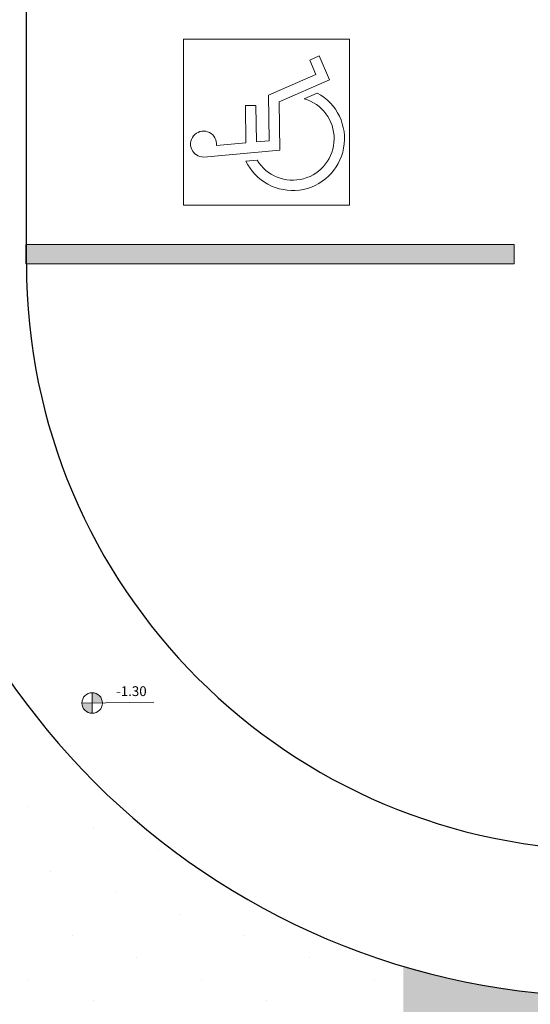
# Model space of a CAD drawing. Units: millimetres. Extents: x 2346 to 3320, y 1237 to 2011.
# Drawn here: x 2603 to 2609, y 1556 to 1567 of the extents above; entities that cross this region are included whole.
import ezdxf

# ---------------------------------------------------------------- set-up
doc = ezdxf.new("R2010")
doc.units = ezdxf.units.MM
doc.layers.add('ACHURA', color=174, linetype='Continuous')
doc.layers.add('CONSTRUIR', color=12, linetype='Continuous')
doc.layers.add('ARQ-GRADIL', color=32, linetype='Continuous', lineweight=15)
doc.styles.add('SIMPLEX', font='simplex', dxfattribs={"height": 0.2})
pattern_1 = [(45, (-209009.8692401417, -7649522.712916293), (-0.2209708691207961, 0.6629126073623883), [0, -0.625])]

msp = doc.modelspace()

# ---------------------------------------------------------------- hatches: boundary and pattern name
at = {"layer": 'ACHURA'}
h = msp.add_hatch(dxfattribs=at)
h.set_pattern_fill('DOTS', color=94, scale=10, angle=45, style=0)
h.set_pattern_definition(pattern_1)
h.paths.add_polyline_path([(2704.947727597718, 1631.594104083901), (2700.038344362917, 1631.594104084832), (2700.038344362684, 1654.20361514361), (2704.498918242191, 1654.203615142679, 0.5390210912110379), (2687.558752625678, 1654.211550472019), (2691.95557897249, 1654.203615142679), (2691.95557897412, 1631.594104084832), (2687.104721053117, 1631.594104084832, 0.5964204374121437)])
h.paths.add_polyline_path([(2518.235578972285, 1633.909719231253, 0.7419537734541477), (2516.403662970427, 1634.464599234698), (2512.305272366902, 1628.321022110706, 0.4280733161725268), (2512.622055224251, 1626.9090064221), (2518.235578973391, 1626.9090064221)])
h.paths.add_polyline_path([(2518.235578972285, 1626.524550712382), (2518.235578973391, 1626.759006421728), (2513.101347780545, 1626.759006421728, -0.06731380546997758), (2516.816280259102, 1625.616702383099, 0.5474291138837424)])
h.paths.add_polyline_path([(2490.235578971354, 1606.453303432738), (2496.235578973566, 1612.453303434601, -0.1188156549385114), (2498.465301235868, 1620.638826278685), (2453.561213812084, 1553.326617424091), (2468.494321898782, 1543.862961428886, 0.1560099268797293), (2477.27217598247, 1542.364505193842), (2489.694209113476, 1534.412896681292), (2489.694965504014, 1534.412412674812, 0.3301873998749984), (2492.130556543233, 1534.580285573093), (2492.314478585809, 1534.871027811145), (2492.016991728734, 1535.059216464585), (2495.574786184173, 1540.683344563184), (2495.283664146226, 1542.174093709042), (2490.235578972751, 1542.174093709042)])
h.paths.add_polyline_path([(2516.733565622641, 1530.213705955719, -0.3733590395051135), (2500.430023363696, 1537.127719402959), (2497.091001076441, 1531.849424295774), (2496.793514219861, 1532.037612948282), (2495.816828509726, 1530.493677340163), (2498.262425469547, 1528.928198531916), (2496.472590156008, 1526.132110982848), (2512.953742157107, 1515.687403021095), (2514.728510258216, 1518.516222055716), (2517.085578973019, 1517.037424607849), (2517.085578973019, 1518.022222049249), (2516.733565622612, 1518.022222049249)])
h.paths.add_polyline_path([(2580.06199627363, 1517.743595053157), (2537.386605760918, 1517.743595054088, -0.1421395697413499), (2534.175250889114, 1518.675340927852), (2528.024399446839, 1522.572652751295, -0.2569511579313571), (2525.235578973682, 1527.640926422266), (2525.235578973799, 1532.350721535919, -0.1044011624980203), (2522.737592323442, 1524.677199001139), (2522.737592323471, 1518.022222049249), (2522.385578973007, 1518.022222049249), (2522.385578973036, 1514.846176407946, 0.2581495568963543), (2523.346195184676, 1513.10958694545), (2540.488738059174, 1502.354555289907, 0.1877501302890751), (2547.088487940687, 1494.055209795659), (2578.515472687191, 1474.13853987371), (2580.06199627363, 1474.13853987371)])
h = msp.add_hatch(dxfattribs=at)
h.set_pattern_fill('DOTS', color=94, scale=10, angle=45)
h.set_pattern_definition(pattern_1)
edge = h.paths.add_edge_path()
edge.add_line((2528.827202846026, 1523.839738661138), (2534.9780896074, 1519.942404459877))
edge.add_arc((2537.386605761899, 1523.743595054091), 4.500000000002397, 237.6407732708724, 269.9999999927045)
edge.add_line((2537.386605761326, 1519.243595054088), (2580.06199627363, 1519.243595053157))
edge.add_line((2580.06199627363, 1519.243595053157), (2580.06199627363, 1526.800511958724))
edge.add_line((2580.06199627363, 1526.800511958724), (2577.410578974514, 1526.800501035241))
edge.add_line((2577.410578974514, 1526.800501035241), (2577.410578974514, 1526.60129011487))
edge.add_line((2577.410578974514, 1526.60129011487), (2577.210578974794, 1526.60129011487))
edge.add_line((2577.210578974794, 1526.60129011487), (2572.310578974829, 1526.624237457005))
edge.add_line((2572.310578974829, 1526.624237457005), (2572.310578974887, 1526.60129011487))
edge.add_line((2572.310578974887, 1526.60129011487), (2572.110578974701, 1526.60129011487))
edge.add_line((2572.110578974701, 1526.60129011487), (2567.210578974736, 1526.627366605861))
edge.add_line((2567.210578974736, 1526.627366605861), (2567.210578974794, 1526.60129011487))
edge.add_line((2567.210578974794, 1526.60129011487), (2567.010578975073, 1526.60129011487))
edge.add_line((2567.010578975073, 1526.60129011487), (2562.110578974701, 1526.631483893556))
edge.add_line((2562.110578974701, 1526.631483893556), (2562.110578974701, 1526.60129011487))
edge.add_line((2562.110578974701, 1526.60129011487), (2561.91057897498, 1526.60129011487))
edge.add_line((2561.91057897498, 1526.60129011487), (2557.010578975073, 1526.637145141786))
edge.add_line((2557.010578975073, 1526.637145141786), (2557.010578975073, 1526.60129011487))
edge.add_line((2557.010578975073, 1526.60129011487), (2556.810578975353, 1526.60129011487))
edge.add_line((2556.810578975353, 1526.60129011487), (2551.910578974514, 1526.645419224812))
edge.add_line((2551.910578974514, 1526.645419224812), (2551.910578974514, 1526.60129011487))
edge.add_line((2551.910578974514, 1526.60129011487), (2551.710578974794, 1526.60129011487))
edge.add_line((2551.710578974794, 1526.60129011487), (2546.810578974887, 1526.658657638071))
edge.add_line((2546.810578974887, 1526.658657638071), (2546.810578974887, 1526.60129011487))
edge.add_line((2546.810578974887, 1526.60129011487), (2546.610578974701, 1526.60129011487))
edge.add_line((2546.610578974701, 1526.60129011487), (2541.710578974794, 1526.68324287021))
edge.add_line((2541.710578974794, 1526.68324287021), (2541.710578974794, 1526.60129011487))
edge.add_line((2541.710578974794, 1526.60129011487), (2541.510578975073, 1526.60129011487))
edge.add_line((2541.510578975073, 1526.60129011487), (2536.610578974701, 1526.744703722833))
edge.add_line((2536.610578974701, 1526.744703722833), (2536.610578974701, 1526.60129011487))
edge.add_line((2536.610578974701, 1526.60129011487), (2536.41057897498, 1526.60129011487))
edge.add_line((2536.41057897498, 1526.60129011487), (2534.710168087847, 1526.800325107476))
edge.add_line((2534.710168087847, 1526.800325107476), (2534.710168087847, 1531.001385042159))
edge.add_line((2534.710168087847, 1531.001385042159), (2528.710168087847, 1531.00138504309))
edge.add_line((2528.710168087847, 1531.00138504309), (2528.710168087847, 1541.00138504309))
edge.add_line((2528.710168087847, 1541.00138504309), (2526.735578974031, 1541.001385042159))
edge.add_line((2526.735578974031, 1541.001385042159), (2526.735578973682, 1527.640938688716))
edge.add_arc((2531.235578972751, 1527.641017975001), 4.499999999767157, 180.001009504331, 237.6428838958288)
h.paths.add_polyline_path([(2648.600715526488, 1526.800794340385), (2643.710578974328, 1526.800774193084), (2643.710578974794, 1526.60129011487), (2643.510578975073, 1526.60129011487), (2638.610578974701, 1526.619495434401), (2638.610578974701, 1526.60129011487), (2638.41057897498, 1526.60129011487), (2633.510578974608, 1526.621408551646), (2633.510578974608, 1526.60129011487), (2633.310578974887, 1526.60129011487), (2628.410578974514, 1526.623770964978), (2628.410578974514, 1526.60129011487), (2628.210578974794, 1526.60129011487), (2623.310578974887, 1526.626762009872), (2623.310578974887, 1526.60129011487), (2623.110578974701, 1526.60129011487), (2618.210578974794, 1526.630671109719), (2618.210578974794, 1526.60129011487), (2618.010578975073, 1526.60129011487), (2613.110578974701, 1526.635997563315), (2613.110578974701, 1526.60129011487), (2612.91057897498, 1526.60129011487), (2608.01057897452, 1526.643682915432), (2608.010578974608, 1526.60129011487), (2607.810578974887, 1526.60129011487), (2602.910578974514, 1526.655739849148), (2602.910578974514, 1526.60129011487), (2602.710578974794, 1526.60129011487), (2597.810578974421, 1526.677380793443), (2597.810578974421, 1526.60129011487), (2597.610578974701, 1526.60129011487), (2592.710578974328, 1526.727570822177), (2592.710578974328, 1526.60129011487), (2592.510578974608, 1526.60129011487), (2589.878715291989, 1526.800552403269), (2589.878715291989, 1517.743595053157), (2648.60071552608, 1517.743595052225)])
edge = h.paths.add_edge_path(flags=16)
edge.add_arc((2598.024058019007, 1524.701265388815), 0.1052090594894253, -180, 0, ccw=False)
edge.add_arc((2598.024058019007, 1524.701265388815), 0.1052090594894253, 0, 180, ccw=False)
edge = h.paths.add_edge_path(flags=16)
edge.add_arc((2590.488639189242, 1523.083477149432), 0.1052090594894253, 0, 360)
edge = h.paths.add_edge_path()
edge.add_line((2534.710168087847, 1552.501290104998), (2536.410578974514, 1552.501290105929))
edge.add_line((2536.410578974514, 1552.501290105929), (2536.410578974514, 1552.70129011636))
edge.add_line((2536.410578974514, 1552.70129011636), (2536.610578974235, 1552.70129011636))
edge.add_line((2536.610578974235, 1552.70129011636), (2537.989635066558, 1552.693520785956))
edge.add_line((2537.989635066558, 1552.693520785956), (2537.989635067314, 1558.548137200711))
edge.add_line((2537.989635067314, 1558.548137200711), (2531.235578971558, 1558.548137198849))
edge.add_arc((2531.235578972067, 1554.048137198834), 4.500000000014552, 90.00000000648483, 180.0018431073898)
edge.add_line((2526.735578974381, 1554.047992441518), (2526.735578974148, 1545.001385042159))
edge.add_line((2526.735578974148, 1545.001385042159), (2534.710168087847, 1545.001385042159))
edge.add_line((2534.710168087847, 1545.001385042159), (2534.710168087847, 1552.501290104998))
h.paths.add_polyline_path([(2598.105037066932, 1524.722480543604), (2598.5836084955, 1524.722480543604), (2598.5836084955, 1524.872480543977), (2598.105037066932, 1524.872480543977)], flags=16)
h.paths.add_polyline_path([(2590.630549668937, 1523.108643066784), (2590.890073478447, 1523.108643066784), (2590.890073478447, 1523.258643067157), (2590.630549668937, 1523.258643067157)], flags=16)
edge = h.paths.add_edge_path()
edge.add_line((2654.795578973505, 1523.743595052225), (2654.79557897301, 1538.541496046534))
edge.add_line((2654.79557897301, 1538.541496046534), (2650.350691210965, 1538.541496046534))
edge.add_line((2650.350691210965, 1538.541496046534), (2650.350691210936, 1526.800801550684))
edge.add_line((2650.350691210936, 1526.800801550684), (2648.810578974421, 1526.800795205584))
edge.add_line((2648.810578974421, 1526.800795205584), (2648.810578974887, 1526.60129011487))
edge.add_line((2648.810578974887, 1526.60129011487), (2648.769637829412, 1519.243595052225))
edge.add_line((2648.769637829412, 1519.243595052225), (2650.295578973301, 1519.243595052225))
edge.add_arc((2650.295578974466, 1523.743595052225), 4.5, 269.9999999851775, 360)
h.paths.add_polyline_path([(2654.795578972923, 1541.741496045789), (2650.350691210907, 1541.741496045789), (2650.350691210936, 1540.241496045789), (2654.795578972952, 1540.24149604672)])
h.paths.add_polyline_path([(2602.710578974328, 1552.70129011636), (2597.818754460043, 1552.701290117292), (2597.810591715234, 1552.501290129213), (2602.710578974328, 1552.501290131075)])
edge = h.paths.add_edge_path()
edge.add_line((2607.381407598375, 1556.859677985957), (2607.381407598375, 1552.701290114498))
edge.add_line((2607.381407598375, 1552.701290114498), (2602.910578974049, 1552.70129011636))
edge.add_line((2602.910578974049, 1552.70129011636), (2607.810578973956, 1552.680632495968))
edge.add_line((2607.810578973956, 1552.680632495968), (2607.810578973956, 1552.70129011636))
edge.add_line((2607.810578973956, 1552.70129011636), (2608.010578974142, 1552.70129011636))
edge.add_line((2608.010578974142, 1552.70129011636), (2610.223010484849, 1552.690839359252))
edge.add_line((2610.223010484849, 1552.690839359252), (2610.223010484849, 1555.201205645403))
edge.add_line((2610.223010484849, 1555.201205645403), (2615.67301048486, 1555.201205645403))
edge.add_line((2615.67301048486, 1555.201205645403), (2615.67301048486, 1552.80120564503))
edge.add_line((2615.67301048486, 1552.80120564503), (2615.273010484837, 1552.80120564503))
edge.add_line((2615.273010484837, 1552.80120564503), (2613.623010484843, 1552.80120564503))
edge.add_line((2613.623010484843, 1552.80120564503), (2613.110578974002, 1552.80120564503))
edge.add_line((2613.110578974002, 1552.80120564503), (2613.110578974701, 1552.5012901348))
edge.add_line((2613.110578974701, 1552.5012901348), (2618.010578974608, 1552.501290136663))
edge.add_line((2618.010578974608, 1552.501290136663), (2618.010578974142, 1552.70129011636))
edge.add_line((2618.010578974142, 1552.70129011636), (2618.210578974328, 1552.70129011636))
edge.add_line((2618.210578974328, 1552.70129011636), (2623.110578974293, 1552.670798628306))
edge.add_line((2623.110578974293, 1552.670798628306), (2623.110578974235, 1552.70129011636))
edge.add_line((2623.110578974235, 1552.70129011636), (2623.310578973956, 1552.70129011636))
edge.add_line((2623.310578973956, 1552.70129011636), (2628.210578974328, 1552.665047669498))
edge.add_line((2628.210578974328, 1552.665047669498), (2628.210578974328, 1552.70129011636))
edge.add_line((2628.210578974328, 1552.70129011636), (2628.410578974049, 1552.70129011636))
edge.add_line((2628.410578974049, 1552.70129011636), (2633.310578974421, 1552.656623078225))
edge.add_line((2633.310578974421, 1552.656623078225), (2633.310578974421, 1552.70129011636))
edge.add_line((2633.310578974421, 1552.70129011636), (2633.510578974142, 1552.70129011636))
edge.add_line((2633.510578974142, 1552.70129011636), (2638.410578974514, 1552.643095739832))
edge.add_line((2638.410578974514, 1552.643095739832), (2638.410578974514, 1552.70129011636))
edge.add_line((2638.410578974514, 1552.70129011636), (2638.610578974235, 1552.70129011636))
edge.add_line((2638.610578974235, 1552.70129011636), (2643.510578974142, 1552.617815630225))
edge.add_line((2643.510578974142, 1552.617815630225), (2643.510578974142, 1552.70129011636))
edge.add_line((2643.510578974142, 1552.70129011636), (2643.710578974328, 1552.70129011636))
edge.add_line((2643.710578974328, 1552.70129011636), (2648.610578974235, 1552.553702274052))
edge.add_line((2648.610578974235, 1552.553702274052), (2648.610578974235, 1552.701290153613))
edge.add_line((2648.610578974235, 1552.701290153613), (2648.810578973956, 1552.701290153613))
edge.add_line((2648.810578973956, 1552.701290153613), (2650.350691210936, 1552.501290149702))
edge.add_line((2650.350691210936, 1552.501290149702), (2650.350691210907, 1541.741496045789))
edge.add_line((2650.350691210907, 1541.741496045789), (2654.795578972865, 1541.74149604672))
edge.add_line((2654.795578972865, 1541.74149604672), (2654.795578972574, 1552.048182977078))
edge.add_arc((2650.295578973738, 1552.048137201642), 4.499999999068668, 0.0005828309513377881, 90.00164853611876)
edge.add_line((2650.295449498014, 1556.548137198849), (2609.520783690204, 1556.548137200711))
edge.add_arc((2609.52057896996, 1564.048137195123), 7.49999999720609, 253.42783016359562, 270.0015639474574, ccw=False)
h.paths.add_polyline_path([(2669.010578974142, 1615.533180398581), (2664.126265249149, 1615.533180398581), (2664.118422111779, 1613.70129010891), (2664.310578973956, 1613.70129010891), (2664.310578974421, 1613.502324800653), (2668.810578974421, 1613.525605263835), (2668.810578974421, 1613.70129010891), (2669.010578974142, 1613.70129010891)])
edge = h.paths.add_edge_path()
edge.add_line((2670.260754720387, 1623.533180305449), (2670.110566331648, 1615.533180305449))
edge.add_line((2670.110566331648, 1615.533180305449), (2669.050581232054, 1615.566731857782))
edge.add_line((2669.050581232054, 1615.566731857782), (2669.210578974328, 1613.70129010891))
edge.add_line((2669.210578974328, 1613.70129010891), (2669.410578974049, 1613.70129010891))
edge.add_line((2669.410578974049, 1613.70129010891), (2669.410578974456, 1613.528709325654))
edge.add_line((2669.410578974456, 1613.528709325654), (2673.910578974514, 1613.551989789767))
edge.add_line((2673.910578974514, 1613.551989789767), (2673.910578974514, 1613.70129010891))
edge.add_line((2673.910578974514, 1613.70129010891), (2674.110578974235, 1613.70129010891))
edge.add_line((2674.110578974235, 1613.70129010891), (2674.110578974235, 1613.90129011189))
edge.add_line((2674.110578974235, 1613.90129011189), (2674.310578973956, 1613.90129011189))
edge.add_line((2674.310578973956, 1613.90129011189), (2674.310578973956, 1613.70129010891))
edge.add_line((2674.310578973956, 1613.70129010891), (2674.510578974142, 1613.70129010891))
edge.add_line((2674.510578974142, 1613.70129010891), (2674.510578974142, 1613.555093851587))
edge.add_line((2674.510578974142, 1613.555093851587), (2679.010578974433, 1613.578374314768))
edge.add_line((2679.010578974433, 1613.578374314768), (2679.010578974142, 1613.70129010891))
edge.add_line((2679.010578974142, 1613.70129010891), (2679.210578974328, 1613.90129011189))
edge.add_line((2679.210578974328, 1613.90129011189), (2679.410578974049, 1613.90129011189))
edge.add_line((2679.410578974049, 1613.90129011189), (2679.410578974049, 1613.70129010891))
edge.add_line((2679.410578974049, 1613.70129010891), (2679.610578974235, 1613.70129010891))
edge.add_line((2679.610578974235, 1613.70129010891), (2679.610578974235, 1613.581478376588))
edge.add_line((2679.610578974235, 1613.581478376588), (2684.110578974468, 1613.6047588407))
edge.add_line((2684.110578974468, 1613.6047588407), (2684.110578974235, 1613.701290153613))
edge.add_line((2684.110578974235, 1613.701290153613), (2684.310578973956, 1613.901290156593))
edge.add_line((2684.310578973956, 1613.901290156593), (2684.510578974142, 1613.901290156593))
edge.add_line((2684.510578974142, 1613.901290156593), (2684.510578974142, 1613.701290153613))
edge.add_line((2684.510578974142, 1613.701290153613), (2684.710578974328, 1613.701290153613))
edge.add_line((2684.710578974328, 1613.701290153613), (2684.710578974328, 1613.60786290252))
edge.add_line((2684.710578974328, 1613.60786290252), (2689.210578974328, 1613.631143365702))
edge.add_line((2689.210578974328, 1613.631143365702), (2689.210578974328, 1613.70129010891))
edge.add_line((2689.210578974328, 1613.70129010891), (2689.410578974049, 1613.70129010891))
edge.add_line((2689.410578974049, 1613.70129010891), (2689.410578974049, 1613.90129011189))
edge.add_line((2689.410578974049, 1613.90129011189), (2689.610578973769, 1613.90129011189))
edge.add_line((2689.610578973769, 1613.90129011189), (2689.610578974235, 1613.70129010891))
edge.add_line((2689.610578974235, 1613.70129010891), (2689.810578973956, 1613.70129010891))
edge.add_line((2689.810578973956, 1613.70129010891), (2689.810578974101, 1613.634247427521))
edge.add_line((2689.810578974101, 1613.634247427521), (2694.310578974072, 1613.657527891634))
edge.add_line((2694.310578974072, 1613.657527891634), (2694.310578973956, 1613.70129010891))
edge.add_line((2694.310578973956, 1613.70129010891), (2694.510578974142, 1613.90129011189))
edge.add_line((2694.510578974142, 1613.90129011189), (2694.710578973863, 1613.90129011189))
edge.add_line((2694.710578973863, 1613.90129011189), (2694.710578974328, 1613.70129010891))
edge.add_line((2694.710578974328, 1613.70129010891), (2694.910578974049, 1613.70129010891))
edge.add_line((2694.910578974049, 1613.70129010891), (2694.910578974136, 1613.660631953454))
edge.add_line((2694.910578974136, 1613.660631953454), (2699.410578974078, 1613.683912416635))
edge.add_line((2699.410578974078, 1613.683912416635), (2699.410578974049, 1613.70129010891))
edge.add_line((2699.410578974049, 1613.70129010891), (2699.610578973769, 1613.90129011189))
edge.add_line((2699.610578973769, 1613.90129011189), (2699.810578973956, 1613.90129011189))
edge.add_line((2699.810578973956, 1613.90129011189), (2699.810578973956, 1613.70129010891))
edge.add_line((2699.810578973956, 1613.70129010891), (2700.010578974142, 1613.70129010891))
edge.add_line((2700.010578974142, 1613.70129010891), (2700.010578974142, 1613.687016478455))
edge.add_line((2700.010578974142, 1613.687016478455), (2702.769601471248, 1613.701290106116))
edge.add_line((2702.769601471248, 1613.701290106116), (2702.769601469677, 1602.941385849094))
edge.add_line((2702.769601469677, 1602.941385849094), (2705.920578972195, 1602.941385848163))
edge.add_line((2705.920578972195, 1602.941385848163), (2705.92057897141, 1613.273266673734))
edge.add_arc((2701.420578973272, 1613.273137199407), 4.499999999999977, 0.001648518331466195, 90.00000000074112)
edge.add_line((2701.420578973214, 1617.773137199407), (2677.955578972985, 1617.773137198476))
edge.add_arc((2678.437596822877, 1626.43683122815), 8.677092568794135, 199.5502883180309, 266.81554483332127, ccw=False)
h.paths.add_polyline_path([(2702.769601469327, 1600.750198183296), (2705.920578972428, 1600.75019818609), (2705.920578972283, 1601.741385847976), (2702.769601469473, 1601.741385847045)])
edge = h.paths.add_edge_path()
edge.add_line((2652.476511979118, 1657.273137199407), (2652.476511978653, 1651.479075208021))
edge.add_line((2652.476511978653, 1651.479075208021), (2664.11054623685, 1651.47907520709))
edge.add_line((2664.11054623685, 1651.47907520709), (2664.110547855546, 1649.60129011487))
edge.add_line((2664.110547855546, 1649.60129011487), (2664.110578973769, 1649.60129011487))
edge.add_line((2664.110578973769, 1649.60129011487), (2664.110578974235, 1649.40129011189))
edge.add_line((2664.110578974235, 1649.40129011189), (2664.310578973956, 1649.40129011189))
edge.add_line((2664.310578973956, 1649.40129011189), (2664.310578974421, 1649.20129011636))
edge.add_line((2664.310578974421, 1649.20129011636), (2664.283127994065, 1644.30129011785))
edge.add_line((2664.283127994065, 1644.30129011785), (2664.310578973956, 1644.30129011785))
edge.add_line((2664.310578973956, 1644.30129011785), (2664.310578974421, 1644.10129011487))
edge.add_line((2664.310578974421, 1644.10129011487), (2664.278552830677, 1639.20129011636))
edge.add_line((2664.278552830677, 1639.20129011636), (2664.310578973956, 1639.20129011636))
edge.add_line((2664.310578973956, 1639.20129011636), (2664.310578974421, 1639.00129011338))
edge.add_line((2664.310578974421, 1639.00129011338), (2664.272147601928, 1634.10129011487))
edge.add_line((2664.272147601928, 1634.10129011487), (2664.310578973956, 1634.10129011487))
edge.add_line((2664.310578973956, 1634.10129011487), (2664.310578974421, 1633.90129011189))
edge.add_line((2664.310578974421, 1633.90129011189), (2664.262539758804, 1629.00129011338))
edge.add_line((2664.262539758804, 1629.00129011338), (2664.310578973956, 1629.00129011338))
edge.add_line((2664.310578973956, 1629.00129011338), (2664.310578974421, 1628.80129011785))
edge.add_line((2664.310578974421, 1628.80129011785), (2664.290116768555, 1627.235931363603))
edge.add_line((2664.290116768555, 1627.235931363603), (2670.455578974877, 1627.235931364534))
edge.add_line((2670.455578974877, 1627.235931364534), (2670.455578972956, 1652.77324932692))
edge.add_arc((2665.955578975269, 1652.773137199393), 4.499999999083199, 0.001427652017859704, 90.00000000648483)
edge.add_line((2665.95557897476, 1657.273137198476), (2652.476511979118, 1657.273137199407))
h.paths.add_polyline_path([(2566.62651085, 1648.029497529095), (2566.62651085, 1646.167284561967), (2563.01008348431, 1646.167284561967), (2563.01008348431, 1648.029497529095)], flags=16)
edge = h.paths.add_edge_path()
edge.add_line((2526.735578974119, 1633.221940144611), (2534.810533434406, 1633.221940144611))
edge.add_line((2534.810533434406, 1633.221940144611), (2534.810533432747, 1644.30129501847))
edge.add_line((2534.810533432747, 1644.30129501847), (2536.410578927017, 1644.301294893673))
edge.add_line((2536.410578927017, 1644.301294893673), (2536.410578927017, 1644.501290105929))
edge.add_line((2536.410578927017, 1644.501290105929), (2536.610578926738, 1644.501290105929))
edge.add_line((2536.610578926738, 1644.501290105929), (2541.510578926674, 1644.485277034057))
edge.add_line((2541.510578926674, 1644.485277034057), (2541.510578926644, 1644.501290105929))
edge.add_line((2541.510578926644, 1644.501290105929), (2541.710578926831, 1644.501290105929))
edge.add_line((2541.710578926831, 1644.501290105929), (2546.610578926767, 1644.483821300505))
edge.add_line((2546.610578926767, 1644.483821300505), (2546.610578926738, 1644.501290105929))
edge.add_line((2546.610578926738, 1644.501290105929), (2546.810578926458, 1644.501290105929))
edge.add_line((2546.810578926458, 1644.501290105929), (2551.710578926831, 1644.482074419683))
edge.add_line((2551.710578926831, 1644.482074419683), (2551.710578926831, 1644.50129011338))
edge.add_line((2551.710578926831, 1644.50129011338), (2551.910578926551, 1644.50129011338))
edge.add_line((2551.910578926551, 1644.50129011338), (2556.810578926924, 1644.479939350573))
edge.add_line((2556.810578926924, 1644.479939350573), (2556.810578926924, 1644.501290105929))
edge.add_line((2556.810578926924, 1644.501290105929), (2557.010578926644, 1644.501290105929))
edge.add_line((2557.010578926644, 1644.501290105929), (2557.536765805379, 1644.498710758699))
edge.add_line((2557.536765805379, 1644.498710758699), (2557.536765805205, 1650.798137198849))
edge.add_line((2557.536765805205, 1650.798137198849), (2556.956543214669, 1650.798137198849))
edge.add_line((2556.956543214669, 1650.798137198849), (2556.956543214669, 1648.298137198849))
edge.add_line((2556.956543214669, 1648.298137198849), (2552.106543214663, 1648.298137197917))
edge.add_line((2552.106543214663, 1648.298137197917), (2552.106543214692, 1650.798137198849))
edge.add_line((2552.106543214692, 1650.798137198849), (2535.116532538398, 1650.798137198849))
edge.add_arc((2535.116662011276, 1646.29813720444), 4.499999996271235, 90.00164849988582, 146.2944834234886)
edge.add_line((2531.373108880091, 1648.795297575829), (2527.492104411815, 1642.977587023465))
edge.add_arc((2531.235578973014, 1640.480308866779), 4.4999999980223, 146.292680693496, 180.0000000356318)
edge.add_line((2526.735578974992, 1640.480308863981), (2526.735578974119, 1633.221940144611))
h.paths.add_polyline_path([(2534.810533434959, 1629.421940143866), (2526.735578973857, 1629.421940144798), (2526.735578973624, 1626.909352468042), (2534.810533435338, 1626.910449176742)])
edge = h.paths.add_edge_path()
edge.add_line((2571.92188581157, 1604.06672464562), (2565.810578972966, 1604.066724646551))
edge.add_line((2565.810578972966, 1604.066724646551), (2565.810578972937, 1566.04813719978))
edge.add_arc((2558.310578972772, 1566.048137199789), 7.500000000165528, 270.83324485377403, 359.99999999992883, ccw=False)
edge.add_line((2558.419646624438, 1558.548930291733), (2558.419646624438, 1556.848137202388))
edge.add_line((2558.419646624438, 1556.848137202388), (2539.989635067023, 1556.848137202388))
edge.add_line((2539.989635067023, 1556.848137202388), (2539.98963506746, 1552.501290106861))
edge.add_line((2539.98963506746, 1552.501290106861), (2541.510578974608, 1552.501290107792))
edge.add_line((2541.510578974608, 1552.501290107792), (2541.510578974142, 1552.70129011636))
edge.add_line((2541.510578974142, 1552.70129011636), (2541.710578974328, 1552.70129011636))
edge.add_line((2541.710578974328, 1552.70129011636), (2546.610578974322, 1552.669053274853))
edge.add_line((2546.610578974322, 1552.669053274853), (2546.610578974235, 1552.70129011636))
edge.add_line((2546.610578974235, 1552.70129011636), (2546.810578973956, 1552.70129011636))
edge.add_line((2546.810578973956, 1552.70129011636), (2551.710578974328, 1552.662554938992))
edge.add_line((2551.710578974328, 1552.662554938992), (2551.710578974328, 1552.70129011636))
edge.add_line((2551.710578974328, 1552.70129011636), (2551.910578974049, 1552.70129011636))
edge.add_line((2551.910578974049, 1552.70129011636), (2556.810578974654, 1552.652775265923))
edge.add_line((2556.810578974654, 1552.652775265923), (2556.810578974654, 1552.70129011636))
edge.add_line((2556.810578974654, 1552.70129011636), (2557.010578974375, 1552.70129011636))
edge.add_line((2557.010578974375, 1552.70129011636), (2561.910578974514, 1552.636389454542))
edge.add_line((2561.910578974514, 1552.636389454542), (2561.910578974514, 1552.70129011636))
edge.add_line((2561.910578974514, 1552.70129011636), (2562.110578974235, 1552.70129011636))
edge.add_line((2562.110578974235, 1552.70129011636), (2567.010578974142, 1552.603290117992))
edge.add_line((2567.010578974142, 1552.603290117992), (2567.010578974142, 1552.70129011636))
edge.add_line((2567.010578974142, 1552.70129011636), (2567.210578974328, 1552.70129011636))
edge.add_line((2567.210578974328, 1552.70129011636), (2572.110578974235, 1552.501290118968))
edge.add_line((2572.110578974235, 1552.501290118968), (2572.110576340979, 1557.40129011189))
edge.add_line((2572.110576340979, 1557.40129011189), (2571.910578974514, 1557.40129011189))
edge.add_line((2571.910578974514, 1557.40129011189), (2571.910578974514, 1557.60129011487))
edge.add_line((2571.910578974514, 1557.60129011487), (2571.928107406907, 1562.50129011338))
edge.add_line((2571.928107406907, 1562.50129011338), (2571.910578974514, 1562.50129011338))
edge.add_line((2571.910578974514, 1562.50129011338), (2571.910578974514, 1562.70129011636))
edge.add_line((2571.910578974514, 1562.70129011636), (2571.929867151098, 1567.60129011487))
edge.add_line((2571.929867151098, 1567.60129011487), (2571.910578974514, 1567.60129011487))
edge.add_line((2571.910578974514, 1567.60129011487), (2571.910578974514, 1567.80129011785))
edge.add_line((2571.910578974514, 1567.80129011785), (2571.93201966094, 1572.70129011636))
edge.add_line((2571.93201966094, 1572.70129011636), (2571.910578974514, 1572.70129011636))
edge.add_line((2571.910578974514, 1572.70129011636), (2571.910578974514, 1572.90129011189))
edge.add_line((2571.910578974514, 1572.90129011189), (2571.934712949172, 1577.80129011785))
edge.add_line((2571.934712949172, 1577.80129011785), (2571.910578974514, 1577.80129011785))
edge.add_line((2571.910578974514, 1577.80129011785), (2571.910578974514, 1578.00129011338))
edge.add_line((2571.910578974514, 1578.00129011338), (2571.938180083517, 1582.90129011189))
edge.add_line((2571.938180083517, 1582.90129011189), (2571.910578974514, 1582.90129011189))
edge.add_line((2571.910578974514, 1582.90129011189), (2571.910578974514, 1583.10129011487))
edge.add_line((2571.910578974514, 1583.10129011487), (2571.942810532745, 1588.00129011338))
edge.add_line((2571.942810532745, 1588.00129011338), (2571.910578974514, 1588.00129011338))
edge.add_line((2571.910578974514, 1588.00129011338), (2571.910578974514, 1588.20129010891))
edge.add_line((2571.910578974514, 1588.20129010891), (2571.949307803435, 1593.10129011487))
edge.add_line((2571.949307803435, 1593.10129011487), (2571.910578974514, 1593.10129011487))
edge.add_line((2571.910578974514, 1593.10129011487), (2571.910578974514, 1593.3012901104))
edge.add_line((2571.910578974514, 1593.3012901104), (2571.959085874018, 1598.20129010891))
edge.add_line((2571.959085874018, 1598.20129010891), (2571.910578974514, 1598.20129010891))
edge.add_line((2571.910578974514, 1598.20129010891), (2571.910578974514, 1598.40129011189))
edge.add_line((2571.910578974514, 1598.40129011189), (2571.975468999029, 1603.3012901104))
edge.add_line((2571.975468999029, 1603.3012901104), (2571.910578974514, 1603.3012901104))
edge.add_line((2571.910578974514, 1603.3012901104), (2571.910578974514, 1603.50129011338))
edge.add_line((2571.910578974514, 1603.50129011338), (2571.92188581157, 1604.06672464562))
edge = h.paths.add_edge_path()
edge.add_line((2565.63932232069, 1606.166724644316), (2571.963878927453, 1606.166724646179))
edge.add_line((2571.963878927453, 1606.166724646179), (2572.008562911526, 1608.40129011189))
edge.add_line((2572.008562911526, 1608.40129011189), (2571.910578974514, 1608.40129011189))
edge.add_line((2571.910578974514, 1608.40129011189), (2571.910578974514, 1608.60129011487))
edge.add_line((2571.910578974514, 1608.60129011487), (2572.110546192961, 1613.50129011338))
edge.add_line((2572.110546192961, 1613.50129011338), (2571.910578974514, 1613.50129011338))
edge.add_line((2571.910578974514, 1613.50129011338), (2571.910578974514, 1613.70129010891))
edge.add_line((2571.910578974514, 1613.70129010891), (2572.110546189643, 1618.60129011487))
edge.add_line((2572.110546189643, 1618.60129011487), (2571.910578927017, 1618.60129011487))
edge.add_line((2571.910578927017, 1618.60129011487), (2567.210578926831, 1618.601290102763))
edge.add_line((2567.210578926831, 1618.601290102763), (2567.210578927296, 1618.40129011189))
edge.add_line((2567.210578927296, 1618.40129011189), (2567.010578927576, 1618.40129011189))
edge.add_line((2567.010578927576, 1618.40129011189), (2562.110578927203, 1618.431724836765))
edge.add_line((2562.110578927203, 1618.431724836765), (2562.110578927203, 1618.40129011189))
edge.add_line((2562.110578927203, 1618.40129011189), (2561.910578927483, 1618.40129011189))
edge.add_line((2561.910578927483, 1618.40129011189), (2557.01057892711, 1618.437452396093))
edge.add_line((2557.01057892711, 1618.437452396093), (2557.01057892711, 1618.40129011189))
edge.add_line((2557.01057892711, 1618.40129011189), (2556.81057892739, 1618.40129011189))
edge.add_line((2556.81057892739, 1618.40129011189), (2551.910578927017, 1618.445835453173))
edge.add_line((2551.910578927017, 1618.445835453173), (2551.910578927017, 1618.40129011189))
edge.add_line((2551.910578927017, 1618.40129011189), (2551.710578927296, 1618.40129011189))
edge.add_line((2551.710578927296, 1618.40129011189), (2546.81057892739, 1618.459278094297))
edge.add_line((2546.81057892739, 1618.459278094297), (2546.81057892739, 1618.40129011189))
edge.add_line((2546.81057892739, 1618.40129011189), (2546.610578927203, 1618.40129011189))
edge.add_line((2546.610578927203, 1618.40129011189), (2541.710578927296, 1618.484340599453))
edge.add_line((2541.710578927296, 1618.484340599453), (2541.710578927296, 1618.40129011189))
edge.add_line((2541.710578927296, 1618.40129011189), (2541.510578927576, 1618.40129011189))
edge.add_line((2541.510578927576, 1618.40129011189), (2536.610578927203, 1618.547557705728))
edge.add_line((2536.610578927203, 1618.547557705728), (2536.610578927203, 1618.40129011189))
edge.add_line((2536.610578927203, 1618.40129011189), (2536.410578927483, 1618.40129011189))
edge.add_line((2536.410578927483, 1618.40129011189), (2534.810533436473, 1618.601290017081))
edge.add_line((2534.810533436473, 1618.601290017081), (2534.810533435338, 1626.760449176369))
edge.add_line((2534.810533435338, 1626.760449176369), (2526.735578973653, 1626.759352467669))
edge.add_line((2526.735578973653, 1626.759352467669), (2526.735578974148, 1616.573025069846))
edge.add_arc((2531.235578973653, 1616.573137200123), 4.500000000902257, 180.0014276870353, 269.9999999829541)
edge.add_line((2531.235578972314, 1612.073137199221), (2558.310411822043, 1612.073137197358))
edge.add_arc((2558.31057897349, 1604.573137199221), 7.499999999999996, 12.267628146115783, 90.00127694299681, ccw=False)
h.paths.add_polyline_path([(2607.012782142839, 1640.830907787843), (2597.810578938856, 1640.830907778499), (2597.810578938885, 1631.83090777943), (2607.012782143071, 1631.830907788774)])
h.paths.add_polyline_path([(2603.810578957599, 1642.830907789705), (2607.012782142751, 1642.830907788774), (2607.012782142489, 1650.798137198849), (2560.836765805193, 1650.798137197917), (2560.836765805338, 1644.489642131789), (2561.910578927017, 1644.477270498587), (2561.910578927017, 1644.501290105929), (2562.110578926738, 1644.501290105929), (2567.010578926644, 1644.473839126242), (2567.010578926644, 1644.501290150633), (2567.210578926831, 1644.501290150633), (2572.110578926738, 1644.469264000369), (2572.110578926738, 1644.501290105929), (2572.310578926458, 1644.501290105929), (2577.210578926831, 1644.462858734367), (2577.210578926831, 1644.501290105929), (2577.410578926551, 1644.501290105929), (2582.310578926575, 1644.453250891244), (2582.310578926458, 1644.501290105929), (2582.510578926644, 1644.501290105929), (2587.410578926697, 1644.437237819372), (2587.410578926551, 1644.501290105929), (2587.610578926272, 1644.501290105929), (2592.510578926644, 1644.405211676558), (2592.510578926644, 1644.501290105929), (2592.710578926365, 1644.501290105929), (2597.610578926738, 1644.309133247187), (2597.610578926738, 1644.501290105929), (2597.810578926458, 1644.501290105929), (2597.810578926458, 1644.3012901104), (2598.010578926644, 1644.3012901104), (2598.010578926644, 1644.10129010742), (2597.995739829806, 1642.830907787843)])
edge = h.paths.add_edge_path()
edge.add_line((2604.457450903857, 1582.40619550058), (2604.457450904788, 1587.868352669006))
edge.add_line((2604.457450904788, 1587.868352669006), (2602.910578974514, 1587.899290105974))
edge.add_line((2602.910578974514, 1587.899290105974), (2602.910578974514, 1587.8012901104))
edge.add_line((2602.910578974514, 1587.8012901104), (2602.710578974794, 1587.8012901104))
edge.add_line((2602.710578974794, 1587.8012901104), (2597.810578974421, 1588.001290102204))
edge.add_line((2597.810578974421, 1588.001290102204), (2597.81058073302, 1583.10129011487))
edge.add_line((2597.81058073302, 1583.10129011487), (2598.010578974142, 1583.10129011487))
edge.add_line((2598.010578974142, 1583.10129011487), (2598.010578974142, 1582.90129011189))
edge.add_line((2598.010578974142, 1582.90129011189), (2597.978344185677, 1578.00129011338))
edge.add_line((2597.978344185677, 1578.00129011338), (2598.010578974142, 1578.00129011338))
edge.add_line((2598.010578974142, 1578.00129011338), (2598.010578974142, 1577.80129011785))
edge.add_line((2598.010578974142, 1577.80129011785), (2597.971846263848, 1572.90129011189))
edge.add_line((2597.971846263848, 1572.90129011189), (2598.010578974142, 1572.90129011189))
edge.add_line((2598.010578974142, 1572.90129011189), (2598.010578974142, 1572.70129011636))
edge.add_line((2598.010578974142, 1572.70129011636), (2597.962067213309, 1567.80129011785))
edge.add_line((2597.962067213309, 1567.80129011785), (2598.010578974142, 1567.80129011785))
edge.add_line((2598.010578974142, 1567.80129011785), (2598.010578974142, 1567.60129011487))
edge.add_line((2598.010578974142, 1567.60129011487), (2597.989847066484, 1566.035931367142))
edge.add_line((2597.989847066484, 1566.035931367142), (2602.020578974355, 1566.035931368073))
edge.add_line((2602.020578974355, 1566.035931368073), (2602.020578973598, 1576.873034839233))
edge.add_arc((2609.520578973948, 1576.873137198103), 7.500000001047735, 132.4606536272955, 180.0007819641677, ccw=False)
edge = h.paths.add_edge_path()
edge.add_arc((2609.520578975679, 1576.873137199038), 7.500000001859528, 90.00000001945438, 114.10543671672639, ccw=False)
edge.add_line((2609.520578973133, 1584.373137200897), (2701.420670524697, 1584.373137199035))
edge.add_arc((2701.420578972632, 1588.873137210211), 4.50000001210718, 270.0011656770923, 359.9999998458464)
edge.add_line((2705.920578973942, 1588.873137198103), (2705.920578972661, 1599.050198182179))
edge.add_line((2705.920578972661, 1599.050198182179), (2702.769601469153, 1599.050198181247))
edge.add_line((2702.769601469153, 1599.050198181247), (2702.769601467523, 1588.001290102204))
edge.add_line((2702.769601467523, 1588.001290102204), (2699.810578974421, 1588.001290103135))
edge.add_line((2699.810578974421, 1588.001290103135), (2699.810578974421, 1587.8012901104))
edge.add_line((2699.810578974421, 1587.8012901104), (2699.610578974701, 1587.8012901104))
edge.add_line((2699.610578974701, 1587.8012901104), (2694.710578974328, 1587.818758916756))
edge.add_line((2694.710578974328, 1587.818758916756), (2694.710578974328, 1587.8012901104))
edge.add_line((2694.710578974328, 1587.8012901104), (2694.510578974608, 1587.8012901104))
edge.add_line((2694.510578974608, 1587.8012901104), (2689.610578974643, 1587.820505796647))
edge.add_line((2689.610578974643, 1587.820505796647), (2689.610578974701, 1587.8012901104))
edge.add_line((2689.610578974701, 1587.8012901104), (2689.410578974514, 1587.8012901104))
edge.add_line((2689.410578974514, 1587.8012901104), (2684.510578974549, 1587.822640873207))
edge.add_line((2684.510578974549, 1587.822640873207), (2684.510578974608, 1587.801290155103))
edge.add_line((2684.510578974608, 1587.801290155103), (2684.310578974887, 1587.8012901104))
edge.add_line((2684.310578974887, 1587.8012901104), (2679.410578974514, 1587.825309718674))
edge.add_line((2679.410578974514, 1587.825309718674), (2679.410578974514, 1587.8012901104))
edge.add_line((2679.410578974514, 1587.8012901104), (2679.210578974794, 1587.8012901104))
edge.add_line((2679.210578974794, 1587.8012901104), (2674.310578974421, 1587.828741091018))
edge.add_line((2674.310578974421, 1587.828741091018), (2674.310578974421, 1587.8012901104))
edge.add_line((2674.310578974421, 1587.8012901104), (2674.110578974701, 1587.8012901104))
edge.add_line((2674.110578974701, 1587.8012901104), (2669.210578974328, 1587.833316255076))
edge.add_line((2669.210578974328, 1587.833316255076), (2669.210578974328, 1587.8012901104))
edge.add_line((2669.210578974328, 1587.8012901104), (2669.010578974608, 1587.8012901104))
edge.add_line((2669.010578974608, 1587.8012901104), (2664.110578974701, 1587.839721483825))
edge.add_line((2664.110578974701, 1587.839721483825), (2664.110578974701, 1587.8012901104))
edge.add_line((2664.110578974701, 1587.8012901104), (2663.910578974514, 1587.8012901104))
edge.add_line((2663.910578974514, 1587.8012901104), (2659.010578974608, 1587.849329326948))
edge.add_line((2659.010578974608, 1587.849329326948), (2659.010578974608, 1587.8012901104))
edge.add_line((2659.010578974608, 1587.8012901104), (2658.810578974887, 1587.8012901104))
edge.add_line((2658.810578974887, 1587.8012901104), (2653.910578974514, 1587.86534239882))
edge.add_line((2653.910578974514, 1587.86534239882), (2653.910578974514, 1587.8012901104))
edge.add_line((2653.910578974514, 1587.8012901104), (2653.710578974794, 1587.8012901104))
edge.add_line((2653.710578974794, 1587.8012901104), (2648.810578974654, 1587.897368543496))
edge.add_line((2648.810578974654, 1587.897368543496), (2648.810578974887, 1587.8012901104))
edge.add_line((2648.810578974887, 1587.8012901104), (2648.610578974701, 1587.8012901104))
edge.add_line((2648.610578974701, 1587.8012901104), (2643.710578974328, 1587.993446975661))
edge.add_line((2643.710578974328, 1587.993446975661), (2643.710578974328, 1587.8012901104))
edge.add_line((2643.710578974328, 1587.8012901104), (2643.510578974608, 1587.8012901104))
edge.add_line((2643.510578974608, 1587.8012901104), (2643.510578974142, 1588.00129011338))
edge.add_line((2643.510578974142, 1588.00129011338), (2643.310578974421, 1588.00129011338))
edge.add_line((2643.310578974421, 1588.00129011338), (2638.610578974235, 1588.001290112449))
edge.add_line((2638.610578974235, 1588.001290112449), (2638.610578974235, 1587.8012901104))
edge.add_line((2638.610578974235, 1587.8012901104), (2638.410578974514, 1587.8012901104))
edge.add_line((2638.410578974514, 1587.8012901104), (2633.510578974142, 1587.825428040413))
edge.add_line((2633.510578974142, 1587.825428040413), (2633.510578974142, 1587.8012901104))
edge.add_line((2633.510578974142, 1587.8012901104), (2633.310578974421, 1587.8012901104))
edge.add_line((2633.310578974421, 1587.8012901104), (2628.410578974514, 1587.82889574272))
edge.add_line((2628.410578974514, 1587.82889574272), (2628.410578974514, 1587.8012901104))
edge.add_line((2628.410578974514, 1587.8012901104), (2628.210578974328, 1587.8012901104))
edge.add_line((2628.210578974328, 1587.8012901104), (2623.310578974421, 1587.833526950976))
edge.add_line((2623.310578974421, 1587.833526950976), (2623.310578974421, 1587.8012901104))
edge.add_line((2623.310578974421, 1587.8012901104), (2623.110578974701, 1587.8012901104))
edge.add_line((2623.110578974701, 1587.8012901104), (2618.210578974328, 1587.840025286836))
edge.add_line((2618.210578974328, 1587.840025286836), (2618.210578974328, 1587.8012901104))
edge.add_line((2618.210578974328, 1587.8012901104), (2618.010578974608, 1587.8012901104))
edge.add_line((2618.010578974608, 1587.8012901104), (2613.110578974584, 1587.849804959906))
edge.add_line((2613.110578974584, 1587.849804959906), (2613.110578974701, 1587.8012901104))
edge.add_line((2613.110578974701, 1587.8012901104), (2612.910578974514, 1587.8012901104))
edge.add_line((2612.910578974514, 1587.8012901104), (2608.010578974462, 1587.866190770356))
edge.add_line((2608.010578974462, 1587.866190770356), (2608.010578974608, 1587.8012901104))
edge.add_line((2608.010578974608, 1587.8012901104), (2607.810578974887, 1587.8012901104))
edge.add_line((2607.810578974887, 1587.8012901104), (2606.457450904759, 1587.828352671763))
edge.add_line((2606.457450904759, 1587.828352671763), (2606.457450903886, 1583.719102905778))
h.paths.add_polyline_path([(2608.4911032562, 1613.699432907341), (2608.49110325623, 1630.080907787843), (2597.97312420696, 1630.080907787843), (2597.962539722436, 1629.00129011338), (2598.010578974142, 1629.00129011338), (2598.010578974142, 1628.80129011785), (2597.946526686595, 1623.90129011189), (2598.010578974142, 1623.90129011189), (2598.010578974142, 1623.70129011636), (2597.914500542821, 1618.8012901104), (2598.010578974142, 1618.8012901104), (2598.010578974142, 1618.60129011487), (2597.8184221115, 1613.70129010891), (2598.010578974142, 1613.70129010891), (2602.5105789742, 1613.679019247828), (2602.510578974142, 1613.70129010891), (2602.710578974328, 1613.90129011189), (2602.910578974049, 1613.90129011189), (2602.910578974049, 1613.70129010891), (2603.110578974235, 1613.70129010891), (2607.610578974293, 1613.675801644748), (2607.610578974235, 1613.701290153613), (2607.810578973956, 1613.901290156593), (2608.010578974142, 1613.901290156593), (2608.010578974142, 1613.701290153613), (2608.210578974328, 1613.701290153613)])
edge = h.paths.add_edge_path()
edge.add_line((2632.445578975566, 1652.773016095808), (2632.445578970705, 1650.798137201642))
edge.add_line((2632.445578970705, 1650.798137201642), (2608.762782142489, 1650.798137200711))
edge.add_line((2608.762782142489, 1650.798137200711), (2608.762782143042, 1631.830907788774))
edge.add_line((2608.762782143042, 1631.830907788774), (2612.458375423236, 1631.830907788774))
edge.add_line((2612.458375423236, 1631.830907788774), (2612.458375421897, 1636.830930974049))
edge.add_line((2612.458375421897, 1636.830930974049), (2622.458375424982, 1636.830930974981))
edge.add_line((2622.458375424982, 1636.830930974981), (2622.458375424313, 1626.830930975912))
edge.add_line((2622.458375424313, 1626.830930975912), (2612.458375424488, 1626.830930972187))
edge.add_line((2612.458375424488, 1626.830930972187), (2612.458375423644, 1630.080907787843))
edge.add_line((2612.458375423644, 1630.080907787843), (2610.24110325623, 1630.080907788774))
edge.add_line((2610.24110325623, 1630.080907788774), (2610.24110325623, 1613.687846812134))
edge.add_line((2610.24110325623, 1613.687846812134), (2612.710578974328, 1613.671497339098))
edge.add_line((2612.710578974328, 1613.671497339098), (2612.710578974328, 1613.70129010891))
edge.add_line((2612.710578974328, 1613.70129010891), (2612.910578974049, 1613.70129010891))
edge.add_line((2612.910578974049, 1613.70129010891), (2612.910578974049, 1613.90129011189))
edge.add_line((2612.910578974049, 1613.90129011189), (2613.110578973769, 1613.90129011189))
edge.add_line((2613.110578973769, 1613.90129011189), (2613.110578974235, 1613.70129010891))
edge.add_line((2613.110578974235, 1613.70129010891), (2613.310578973956, 1613.70129010891))
edge.add_line((2613.310578973956, 1613.70129010891), (2617.810578974043, 1613.66544378241))
edge.add_line((2617.810578974043, 1613.66544378241), (2617.810578973956, 1613.70129010891))
edge.add_line((2617.810578973956, 1613.70129010891), (2618.010578974142, 1613.90129011189))
edge.add_line((2618.010578974142, 1613.90129011189), (2618.210578973863, 1613.90129011189))
edge.add_line((2618.210578973863, 1613.90129011189), (2618.210578974328, 1613.70129010891))
edge.add_line((2618.210578974328, 1613.70129010891), (2618.410578974049, 1613.70129010891))
edge.add_line((2618.410578974049, 1613.70129010891), (2622.910578974165, 1613.656302969618))
edge.add_line((2622.910578974165, 1613.656302969618), (2622.910578974049, 1613.70129010891))
edge.add_line((2622.910578974049, 1613.70129010891), (2623.110578973769, 1613.90129011189))
edge.add_line((2623.110578973769, 1613.90129011189), (2623.310578973956, 1613.90129011189))
edge.add_line((2623.310578973956, 1613.90129011189), (2623.310578973956, 1613.70129010891))
edge.add_line((2623.310578973956, 1613.70129010891), (2623.510578974142, 1613.70129010891))
edge.add_line((2623.510578974142, 1613.70129010891), (2628.010578974142, 1613.64090468706))
edge.add_line((2628.010578974142, 1613.64090468706), (2628.010578974142, 1613.70129010891))
edge.add_line((2628.010578974142, 1613.70129010891), (2628.210578974328, 1613.70129010891))
edge.add_line((2628.210578974328, 1613.70129010891), (2628.210578973863, 1613.90129011189))
edge.add_line((2628.210578973863, 1613.90129011189), (2628.410578973583, 1613.90129011189))
edge.add_line((2628.410578973583, 1613.90129011189), (2628.410578974049, 1613.70129010891))
edge.add_line((2628.410578974049, 1613.70129010891), (2628.610578973769, 1613.70129010891))
edge.add_line((2628.610578973769, 1613.70129010891), (2633.110578974235, 1613.609479619836))
edge.add_line((2633.110578974235, 1613.609479619836), (2633.110578974235, 1613.70129010891))
edge.add_line((2633.110578974235, 1613.70129010891), (2633.310578973956, 1613.70129010891))
edge.add_line((2633.310578973956, 1613.70129010891), (2633.310578973956, 1613.90129011189))
edge.add_line((2633.310578973956, 1613.90129011189), (2633.510578973676, 1613.90129011189))
edge.add_line((2633.510578973676, 1613.90129011189), (2633.510578974142, 1613.70129010891))
edge.add_line((2633.510578974142, 1613.70129010891), (2633.710578973863, 1613.70129010891))
edge.add_line((2633.710578973863, 1613.70129010891), (2638.210578974328, 1613.509855473129))
edge.add_line((2638.210578974328, 1613.509855473129), (2638.210578974328, 1613.70129010891))
edge.add_line((2638.210578974328, 1613.70129010891), (2638.236515899472, 1618.60129011487))
edge.add_line((2638.236515899472, 1618.60129011487), (2638.210578974328, 1618.60129011487))
edge.add_line((2638.210578974328, 1618.60129011487), (2638.210578974328, 1618.8012901104))
edge.add_line((2638.210578974328, 1618.8012901104), (2638.240563857943, 1623.70129010891))
edge.add_line((2638.240563857943, 1623.70129010891), (2638.210578974328, 1623.70129010891))
edge.add_line((2638.210578974328, 1623.70129010891), (2638.210578974328, 1623.90129011189))
edge.add_line((2638.210578974328, 1623.90129011189), (2638.246109006191, 1628.8012901104))
edge.add_line((2638.246109006191, 1628.8012901104), (2638.210578974328, 1628.8012901104))
edge.add_line((2638.210578974328, 1628.8012901104), (2638.210578974328, 1629.00129011338))
edge.add_line((2638.210578974328, 1629.00129011338), (2638.254170439373, 1633.90129011189))
edge.add_line((2638.254170439373, 1633.90129011189), (2638.210578974328, 1633.90129011189))
edge.add_line((2638.210578974328, 1633.90129011189), (2638.210578974328, 1634.10129010742))
edge.add_line((2638.210578974328, 1634.10129010742), (2638.266963581372, 1639.00129011338))
edge.add_line((2638.266963581372, 1639.00129011338), (2638.210578974328, 1639.00129011338))
edge.add_line((2638.210578974328, 1639.00129011338), (2638.210578974328, 1639.20129010891))
edge.add_line((2638.210578974328, 1639.20129010891), (2638.29038486562, 1644.10129010742))
edge.add_line((2638.29038486562, 1644.10129010742), (2638.210578927296, 1644.10129010742))
edge.add_line((2638.210578927296, 1644.10129010742), (2638.210578926831, 1644.3012901104))
edge.add_line((2638.210578926831, 1644.3012901104), (2638.347088978676, 1649.20129010891))
edge.add_line((2638.347088978676, 1649.20129010891), (2638.210578974328, 1649.20129010891))
edge.add_line((2638.210578974328, 1649.20129010891), (2638.210578974328, 1649.40129011189))
edge.add_line((2638.210578974328, 1649.40129011189), (2638.410546236198, 1651.47907520709))
edge.add_line((2638.410546236198, 1651.47907520709), (2650.476511978682, 1651.479075208021))
edge.add_line((2650.476511978682, 1651.479075208021), (2650.476511979089, 1657.273137199407))
edge.add_line((2650.476511979089, 1657.273137199407), (2636.945578973354, 1657.273137200339))
edge.add_arc((2636.945578974111, 1652.773137203133), 4.499999997206032, 90.00000000963458, 180.001541998212)
h = msp.add_hatch(dxfattribs=at)
h.set_pattern_fill('DOTS', color=94, scale=10, angle=45, style=0)
h.set_pattern_definition(pattern_1)
h.paths.add_polyline_path([(2607.381407598375, 1556.859677986888, -0.168493144139765), (2603.389833331624, 1559.727956890775), (2597.810589121617, 1559.727956891706), (2597.810589884865, 1557.60129011487), (2598.010578974171, 1557.60129011487), (2598.010578974171, 1557.502220635949), (2601.373742272604, 1557.50233786059, -1.000000000000001), (2601.898742272627, 1557.502337855933, -0.9999999999999991), (2601.373742272604, 1557.50233786059), (2598.010578974171, 1557.502220635949), (2598.010578974171, 1557.401290119341), (2597.810589956635, 1557.40129011189), (2597.810591643464, 1552.70129011636), (2602.810578974276, 1552.701290115429), (2602.809835602696, 1555.892227429611, -0.4113714041627932), (2602.549885350213, 1556.154715046001, -1), (2603.074885350236, 1556.154715046001, -0.4170614439977078), (2602.809835602696, 1555.892227429611), (2602.810578974276, 1552.701290115429), (2607.381407598375, 1552.701290115429)])
h.paths.add_polyline_path([(2602.020578974995, 1564.047950315935), (2602.020578974792, 1566.035931368073), (2597.810586857718, 1566.035931368073), (2597.81058840383, 1561.727956891706), (2602.388485076538, 1561.727956890775, -0.07878547297122941)])
h.paths.add_polyline_path([(2601.898742272627, 1562.602337856492, -1), (2601.373742272604, 1562.602337856492, -1)], flags=16)
h.paths.add_polyline_path([(2601.466494656829, 1562.433587860031), (2601.805989881736, 1562.43358785258), (2601.805989888372, 1562.771087852953), (2601.466494663465, 1562.771087858541)], flags=8)
at = {"layer": 'CONSTRUIR', "lineweight": 5}
h = msp.add_hatch(color=1, dxfattribs=at)
h.paths.add_polyline_path([(2604.19450401741, 1559.658841676725), (2604.19450401741, 1559.553632617643), (2604.299713076899, 1559.553632617643, 0.414213562373095)])
h.paths.add_polyline_path([(2604.08929495792, 1559.553632617643, 0.414213562373095), (2604.19450401741, 1559.44842355763), (2604.19450401741, 1559.553632617643)])

# ---------------------------------------------------------------- linework, layer by layer
at = {"color": 33}
msp.add_line((2603.520578974995, 1564.048137200711, -4.556882096259366e-09), (2603.520578973598, 1576.873137199966, -4.55593874221682e-09), dxfattribs=at)
for radius in [7.500000000000004, 6.000000000000004]:
    msp.add_arc((2609.520578972667, 1564.048137197917, 1.059999703005851e-05), radius, 180, 270, dxfattribs=at)
at = {"layer": 'ARQ-GRADIL', "color": 253}
msp.add_line((2603.514844147771, 1564.048137197917, 1.059999703005851e-05), (2608.514844147771, 1564.048137197917, 1.059999703005851e-05), dxfattribs=at)
at = {"layer": 'ARQ-GRADIL', "color": 253, "elevation": 1.059999703005851e-05}
for points in [[(2605.129274246566, 1566.34813720425), (2605.129274246566, 1564.648137204064), (2606.829274245821, 1564.648137204064), (2606.829274245821, 1566.34813720425), (2605.129274246566, 1566.34813720425)], [(2603.514844147771, 1564.248137198103), (2608.514844147771, 1564.248137198103), (2608.514844147771, 1564.048137197917), (2603.514844147771, 1564.048137197917)], [(2603.514844147771, 1564.248137198103), (2608.514844147771, 1564.248137198103), (2608.514844147771, 1564.048137197917), (2603.514844147771, 1564.048137197917)]]:
    msp.add_lwpolyline(points, close=True, dxfattribs=at)
for points in [[(2605.337342241131, 1565.141692531941, -2.639781795517944), (2605.467512746624, 1565.26013605175), (2605.769626857064, 1565.287431695213), (2605.764269501254, 1565.669145675091), (2605.870509038031, 1565.670636746747), (2605.875752748273, 1565.297020040167), (2606.008410113215, 1565.309005472524), (2606.001875398963, 1565.774606813392), (2606.486292135253, 1565.987816697633), (2606.422800095103, 1566.134000674536), (2606.520048549682, 1566.176803348301), (2606.625868616909, 1565.933163386484), (2606.109102753274, 1565.705715444585), (2606.116031401142, 1565.212046152627), (2605.337342241131, 1565.141692531941, -2.639781795517944)], [(2605.768187513858, 1565.100838189659), (2605.88317336636, 1565.111227021267, 1.464448301399014), (2606.366026954077, 1565.738625514036), (2606.500231552221, 1565.797693965671, -1.375528471036904), (2605.768187513858, 1565.100838189659)]]:
    msp.add_lwpolyline(points, format="xyb", close=True, dxfattribs=at)
at = {"layer": 'ARQ-GRADIL', "color": 253}
msp.add_solid([(2608.514844147771, 1564.048137197917, 1.059999703005851e-05), (2608.514844147771, 1564.248137198103, 1.059999703005851e-05), (2603.514844147771, 1564.048137197917, 1.059999703005851e-05), (2603.514844147771, 1564.248137198103, 1.059999703005851e-05)], dxfattribs=at)
msp.add_solid([(2608.514844147771, 1564.048137197917, 1.059999703005851e-05), (2608.514844147771, 1564.248137198103, 1.059999703005851e-05), (2603.514844147771, 1564.048137197917, 1.059999703005851e-05), (2603.514844147771, 1564.248137198103, 1.059999703005851e-05)], dxfattribs=at)
at = {"layer": 'CONSTRUIR', "color": 1, "lineweight": 5}
for p, q in [((2604.19450401741, 1559.44842355763), (2604.19450401741, 1559.658841676725)), ((2604.08929495792, 1559.553632617643), (2604.825863686237, 1559.561640239036))]:
    msp.add_line(p, q, dxfattribs=at)
msp.add_circle((2604.19450401741, 1559.553632617643), 0.1052090594885158, dxfattribs=at)

# ---------------------------------------------------------------- texts
at = {"layer": 'CONSTRUIR', "color": 1, "lineweight": 5, "insert": (2604.752627228728, 1559.594013576111), "char_height": 0.1, "width": 0.0869390886509791, "attachment_point": 9, "style": 'SIMPLEX'}
msp.add_mtext('\\P-1.30', dxfattribs=at)

doc.saveas('drawing.dxf')
